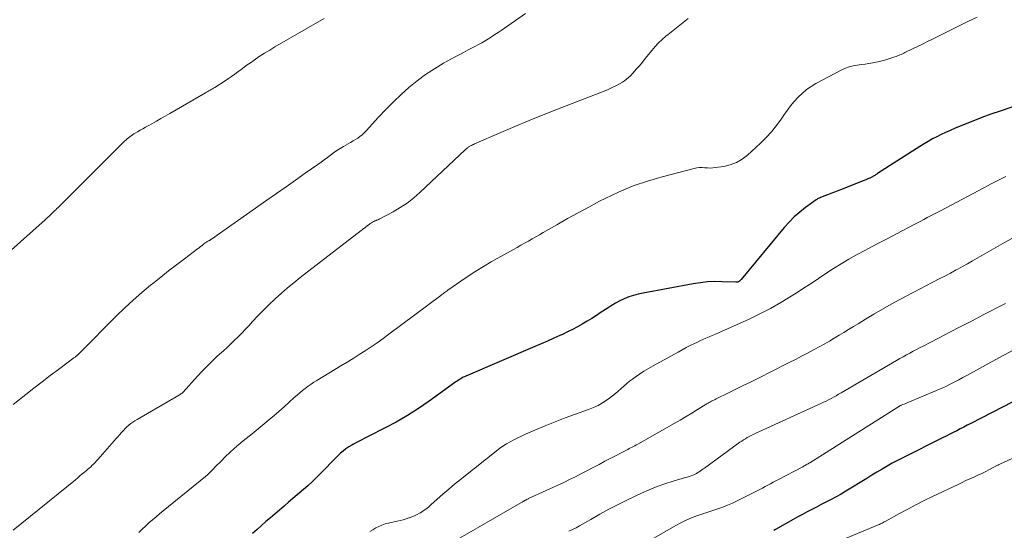
# Model space of a CAD drawing. Units: feet. Extents: x 2039995 to 2045008, y 550000 to 555007.
# Drawn here: x 2040531 to 2040705, y 550848 to 550938 of the extents above; entities that cross this region are included whole.
import ezdxf

# ---------------------------------------------------------------- set-up
doc = ezdxf.new("R2010")
doc.units = ezdxf.units.FT
doc.header["$LTSCALE"] = 100
doc.header["$MEASUREMENT"] = 0
doc.layers.add('CONTOUR INDEX', color=32, linetype='Continuous', lineweight=25)
doc.layers.add('CONTOUR INTERMEDIATE', color=40, linetype='Continuous', lineweight=15)

msp = doc.modelspace()

# ---------------------------------------------------------------- linework, layer by layer
at = {"layer": 'CONTOUR INDEX', "flags": 128}
for points, elevation in [([(2040707.89, 550923.24), (2040704.13, 550921.95), (2040702.5, 550921.38), (2040700.88, 550920.79), (2040699.28, 550920.17), (2040697.68, 550919.53), (2040696.08, 550918.88), (2040695.29, 550918.54), (2040694.51, 550918.19), (2040693.73, 550917.82), (2040692.96, 550917.44), (2040692.2, 550917.04), (2040691.45, 550916.62), (2040690.71, 550916.18), (2040689.98, 550915.73), (2040682.52, 550910.93), (2040682.4, 550910.85), (2040682.27, 550910.77), (2040682.14, 550910.7), (2040682.02, 550910.62), (2040681.89, 550910.54), (2040681.76, 550910.47), (2040681.63, 550910.4), (2040681.49, 550910.33), (2040681.12, 550910.16), (2040680.8, 550910.01), (2040680.47, 550909.86), (2040680.14, 550909.73), (2040679.81, 550909.59), (2040676.14, 550908.16), (2040675.53, 550907.92), (2040674.92, 550907.69), (2040674.3, 550907.45), (2040673.69, 550907.22), (2040672.75, 550906.86), (2040672.61, 550906.8), (2040672.47, 550906.75), (2040672.33, 550906.69), (2040672.19, 550906.63), (2040672.06, 550906.56), (2040671.92, 550906.49), (2040671.8, 550906.41), (2040671.67, 550906.32), (2040669.82, 550904.97), (2040668.81, 550904.17), (2040667.84, 550903.33), (2040666.93, 550902.42), (2040666.07, 550901.45), (2040658.47, 550892.3), (2040658.4, 550892.23), (2040658.32, 550892.15), (2040658.25, 550892.08), (2040658.17, 550892.01), (2040658.13, 550891.98), (2040658.06, 550891.93), (2040658, 550891.89), (2040657.92, 550891.86), (2040657.85, 550891.83), (2040657.77, 550891.81), (2040657.69, 550891.8), (2040657.61, 550891.8), (2040657.53, 550891.8), (2040655.12, 550891.91), (2040653.83, 550891.92), (2040652.56, 550891.88), (2040651.28, 550891.74), (2040650.01, 550891.55), (2040641.17, 550889.91), (2040640.33, 550889.73), (2040639.49, 550889.5), (2040638.67, 550889.22), (2040637.87, 550888.89), (2040637.09, 550888.52), (2040636.32, 550888.12), (2040635.57, 550887.68), (2040634.83, 550887.22), (2040633.81, 550886.53), (2040632.99, 550885.99), (2040632.15, 550885.46), (2040631.31, 550884.95), (2040630.46, 550884.44), (2040629.61, 550883.96), (2040628.74, 550883.5), (2040627.85, 550883.06), (2040626.96, 550882.64), (2040626.54, 550882.45), (2040625.43, 550881.95), (2040624.31, 550881.46), (2040623.2, 550880.97), (2040622.08, 550880.49), (2040609.96, 550875.3), (2040609.72, 550875.19), (2040609.5, 550875.08), (2040609.27, 550874.96), (2040609.05, 550874.83), (2040608.84, 550874.69), (2040608.63, 550874.55), (2040608.42, 550874.41), (2040608.21, 550874.26), (2040603.51, 550870.88), (2040601.6, 550869.58), (2040599.65, 550868.34), (2040597.65, 550867.2), (2040595.6, 550866.11), (2040592.84, 550864.73), (2040592.15, 550864.38), (2040591.47, 550864.02), (2040590.79, 550863.66), (2040590.12, 550863.29), (2040589.86, 550863.14), (2040589.33, 550862.82), (2040588.82, 550862.48), (2040588.33, 550862.1), (2040587.86, 550861.7), (2040587.4, 550861.27), (2040586.96, 550860.84), (2040586.52, 550860.4), (2040586.09, 550859.95), (2040585.37, 550859.18), (2040584.58, 550858.36), (2040583.76, 550857.55), (2040582.93, 550856.76), (2040582.07, 550856), (2040578.7, 550853.08), (2040577.91, 550852.39), (2040577.11, 550851.71), (2040576.31, 550851.03), (2040575.51, 550850.36), (2040574.72, 550849.68), (2040573.92, 550848.99), (2040573.14, 550848.3), (2040572.36, 550847.6)], 900), ([(2040706.36, 550870.79), (2040698.95, 550866.96), (2040698.33, 550866.64), (2040697.71, 550866.32), (2040697.09, 550866), (2040696.47, 550865.68), (2040695.85, 550865.37), (2040695.22, 550865.05), (2040694.6, 550864.74), (2040693.98, 550864.42), (2040686.95, 550860.9), (2040686.02, 550860.43), (2040685.1, 550859.94), (2040684.2, 550859.43), (2040683.3, 550858.9), (2040682.41, 550858.37), (2040681.52, 550857.83), (2040680.63, 550857.29), (2040679.74, 550856.74), (2040677.79, 550855.54), (2040676.94, 550855.03), (2040676.09, 550854.53), (2040675.22, 550854.05), (2040674.34, 550853.58), (2040674.23, 550853.53), (2040673.41, 550853.1), (2040672.58, 550852.67), (2040671.76, 550852.24), (2040670.93, 550851.82), (2040670.11, 550851.39), (2040669.29, 550850.95), (2040668.47, 550850.51), (2040667.66, 550850.06), (2040664.52, 550848.31), (2040664.22, 550848.14)], 880)]:
    msp.add_lwpolyline(points, dxfattribs=dict(at, elevation=elevation))
at = {"layer": 'CONTOUR INTERMEDIATE', "flags": 128}
for points, elevation in [([(2040620.48, 550939.12), (2040616.18, 550936.16), (2040615.62, 550935.78), (2040615.05, 550935.41), (2040614.48, 550935.04), (2040613.91, 550934.67), (2040613.33, 550934.32), (2040612.74, 550933.98), (2040612.15, 550933.65), (2040611.55, 550933.33), (2040611.15, 550933.12), (2040610.35, 550932.7), (2040609.56, 550932.27), (2040608.76, 550931.85), (2040607.97, 550931.42), (2040606.02, 550930.36), (2040604.41, 550929.41), (2040602.85, 550928.4), (2040601.36, 550927.28), (2040599.91, 550926.1), (2040598.53, 550924.85), (2040597.17, 550923.56), (2040595.85, 550922.23), (2040594.57, 550920.87), (2040592.36, 550918.46), (2040592.02, 550918.11), (2040591.66, 550917.78), (2040591.28, 550917.49), (2040590.88, 550917.2), (2040590.47, 550916.94), (2040590.06, 550916.68), (2040589.64, 550916.43), (2040589.22, 550916.19), (2040588.37, 550915.7), (2040587.78, 550915.35), (2040587.2, 550914.98), (2040586.64, 550914.59), (2040586.09, 550914.19), (2040585.54, 550913.78), (2040584.98, 550913.37), (2040584.43, 550912.97), (2040583.87, 550912.57), (2040581.63, 550910.99), (2040579.94, 550909.81), (2040578.26, 550908.63), (2040576.58, 550907.44), (2040574.89, 550906.26), (2040565.12, 550899.41), (2040565.06, 550899.37), (2040565, 550899.33), (2040564.94, 550899.29), (2040564.88, 550899.25), (2040564.82, 550899.22), (2040564.76, 550899.18), (2040564.69, 550899.15), (2040564.63, 550899.12), (2040564.5, 550899.05), (2040564.38, 550898.98), (2040564.26, 550898.9), (2040564.14, 550898.82), (2040564.02, 550898.74), (2040563.72, 550898.5), (2040563.46, 550898.3), (2040563.2, 550898.1), (2040562.93, 550897.9), (2040562.67, 550897.7), (2040560.37, 550895.96), (2040558.95, 550894.89), (2040557.55, 550893.8), (2040556.16, 550892.7), (2040554.77, 550891.6), (2040554.39, 550891.29), (2040552.84, 550889.99), (2040551.32, 550888.67), (2040549.84, 550887.29), (2040548.39, 550885.88), (2040541.96, 550879.44), (2040541.9, 550879.38), (2040541.84, 550879.32), (2040541.78, 550879.27), (2040541.72, 550879.21), (2040541.69, 550879.18), (2040541.65, 550879.13), (2040541.6, 550879.09), (2040541.56, 550879.05), (2040541.51, 550879.01), (2040541.47, 550878.97), (2040541.42, 550878.93), (2040541.37, 550878.89), (2040541.33, 550878.85), (2040541.24, 550878.78), (2040541.15, 550878.71), (2040541.06, 550878.64), (2040540.97, 550878.57), (2040540.88, 550878.5), (2040538.15, 550876.48), (2040536.7, 550875.39), (2040535.25, 550874.3), (2040533.82, 550873.19), (2040532.39, 550872.08), (2040530.15, 550870.32)], 912), ([(2040584.97, 550938.22), (2040576.3, 550933.23), (2040575.37, 550932.68), (2040574.45, 550932.12), (2040573.54, 550931.53), (2040572.64, 550930.92), (2040571.99, 550930.46), (2040571.43, 550930.07), (2040570.87, 550929.67), (2040570.32, 550929.27), (2040569.77, 550928.86), (2040569.23, 550928.45), (2040568.67, 550928.05), (2040568.11, 550927.67), (2040567.53, 550927.29), (2040565.69, 550926.12), (2040565.49, 550925.99), (2040565.29, 550925.87), (2040565.08, 550925.75), (2040564.88, 550925.63), (2040564.67, 550925.51), (2040564.47, 550925.39), (2040564.26, 550925.28), (2040564.06, 550925.16), (2040557.77, 550921.51), (2040556.98, 550921.06), (2040556.2, 550920.62), (2040555.41, 550920.17), (2040554.62, 550919.73), (2040553.98, 550919.37), (2040553.51, 550919.11), (2040553.04, 550918.85), (2040552.57, 550918.58), (2040552.1, 550918.32), (2040551.66, 550918.07), (2040551.42, 550917.92), (2040551.18, 550917.77), (2040550.95, 550917.61), (2040550.72, 550917.44), (2040550.5, 550917.26), (2040550.28, 550917.08), (2040550.07, 550916.88), (2040549.87, 550916.69), (2040538.3, 550905.2), (2040538.09, 550904.99), (2040537.88, 550904.78), (2040537.68, 550904.57), (2040537.47, 550904.37), (2040537.41, 550904.31), (2040537.23, 550904.13), (2040537.05, 550903.95), (2040536.86, 550903.78), (2040536.68, 550903.6), (2040536.64, 550903.57), (2040536.44, 550903.38), (2040536.23, 550903.19), (2040536.03, 550903.01), (2040535.82, 550902.82), (2040521.06, 550889.71)], 916), ([(2040649.14, 550938.22), (2040648.25, 550937.54), (2040647.36, 550936.85), (2040646.47, 550936.15), (2040645.6, 550935.45), (2040645.18, 550935.11), (2040644.54, 550934.55), (2040643.92, 550933.96), (2040643.33, 550933.34), (2040642.78, 550932.69), (2040641.57, 550931.18), (2040641.06, 550930.55), (2040640.53, 550929.92), (2040639.99, 550929.31), (2040639.44, 550928.7), (2040638.96, 550928.17), (2040638.64, 550927.85), (2040638.29, 550927.55), (2040637.92, 550927.28), (2040637.53, 550927.04), (2040637.04, 550926.76), (2040636.38, 550926.4), (2040635.72, 550926.07), (2040635.04, 550925.77), (2040634.35, 550925.48), (2040626.1, 550922.28), (2040623.58, 550921.29), (2040621.08, 550920.28), (2040618.58, 550919.23), (2040616.1, 550918.16), (2040611.5, 550916.16), (2040611.32, 550916.08), (2040611.14, 550916), (2040610.96, 550915.91), (2040610.79, 550915.82), (2040610.65, 550915.76), (2040610.54, 550915.7), (2040610.44, 550915.63), (2040610.34, 550915.56), (2040610.24, 550915.49), (2040610.15, 550915.41), (2040610.06, 550915.33), (2040609.97, 550915.25), (2040609.88, 550915.17), (2040601.85, 550907.62), (2040600.75, 550906.66), (2040599.59, 550905.76), (2040598.37, 550904.96), (2040597.11, 550904.21), (2040594.69, 550902.92), (2040594.59, 550902.88), (2040594.5, 550902.83), (2040594.41, 550902.79), (2040594.31, 550902.76), (2040594.21, 550902.72), (2040594.12, 550902.69), (2040594.02, 550902.64), (2040593.93, 550902.6), (2040593.7, 550902.48), (2040593.49, 550902.37), (2040593.29, 550902.26), (2040593.09, 550902.13), (2040592.9, 550902), (2040592.6, 550901.78), (2040592.47, 550901.68), (2040592.33, 550901.57), (2040592.19, 550901.47), (2040592.06, 550901.36), (2040591.92, 550901.26), (2040591.78, 550901.15), (2040591.65, 550901.05), (2040591.51, 550900.94), (2040580.77, 550892.63), (2040579.64, 550891.73), (2040578.52, 550890.81), (2040577.43, 550889.87), (2040576.36, 550888.91), (2040576.29, 550888.84), (2040575.27, 550887.89), (2040574.27, 550886.91), (2040573.3, 550885.91), (2040572.34, 550884.9), (2040571.67, 550884.16), (2040571.05, 550883.51), (2040570.44, 550882.86), (2040569.81, 550882.22), (2040569.17, 550881.59), (2040568.52, 550880.97), (2040567.87, 550880.35), (2040567.21, 550879.74), (2040566.55, 550879.14), (2040566.08, 550878.72), (2040565.2, 550877.89), (2040564.33, 550877.05), (2040563.48, 550876.19), (2040562.66, 550875.3), (2040560.1, 550872.47), (2040560.05, 550872.41), (2040559.99, 550872.36), (2040559.93, 550872.3), (2040559.87, 550872.25), (2040559.8, 550872.2), (2040559.74, 550872.15), (2040559.67, 550872.1), (2040559.6, 550872.06), (2040552.01, 550867.67), (2040551.63, 550867.43), (2040551.26, 550867.19), (2040550.91, 550866.93), (2040550.56, 550866.65), (2040550.22, 550866.36), (2040549.9, 550866.05), (2040549.59, 550865.74), (2040549.29, 550865.41), (2040549.23, 550865.34), (2040548.91, 550864.97), (2040548.59, 550864.6), (2040548.27, 550864.24), (2040547.94, 550863.87), (2040545.1, 550860.62), (2040544.85, 550860.35), (2040544.61, 550860.09), (2040544.35, 550859.84), (2040544.09, 550859.59), (2040543.83, 550859.34), (2040543.56, 550859.1), (2040543.29, 550858.86), (2040543.02, 550858.63), (2040542.75, 550858.4), (2040542.35, 550858.06), (2040541.94, 550857.72), (2040541.53, 550857.38), (2040541.12, 550857.04), (2040530.19, 550848.2)], 908), ([(2040700.05, 550938.48), (2040698.66, 550937.81), (2040692.22, 550934.62), (2040691.33, 550934.18), (2040690.45, 550933.75), (2040689.56, 550933.31), (2040688.68, 550932.88), (2040687.34, 550932.23), (2040687.12, 550932.12), (2040686.9, 550932.02), (2040686.68, 550931.93), (2040686.45, 550931.84), (2040686.22, 550931.75), (2040686, 550931.66), (2040685.77, 550931.58), (2040685.54, 550931.5), (2040684.66, 550931.19), (2040683.98, 550930.97), (2040683.3, 550930.77), (2040682.61, 550930.61), (2040681.91, 550930.47), (2040681.7, 550930.44), (2040681, 550930.32), (2040680.3, 550930.22), (2040679.6, 550930.13), (2040678.9, 550930.04), (2040678.21, 550929.92), (2040677.53, 550929.75), (2040676.88, 550929.51), (2040676.24, 550929.22), (2040671.65, 550926.79), (2040670.79, 550926.28), (2040669.97, 550925.72), (2040669.21, 550925.07), (2040668.49, 550924.38), (2040667.81, 550923.63), (2040667.17, 550922.86), (2040666.57, 550922.05), (2040665.99, 550921.23), (2040665.54, 550920.55), (2040664.72, 550919.4), (2040663.84, 550918.3), (2040662.88, 550917.27), (2040661.87, 550916.28), (2040659.57, 550914.21), (2040658.63, 550913.5), (2040657.63, 550912.91), (2040656.54, 550912.51), (2040655.4, 550912.22), (2040653.95, 550911.99), (2040653.48, 550911.94), (2040653.01, 550911.92), (2040652.54, 550911.93), (2040652.07, 550911.97), (2040651.6, 550912.01), (2040651.14, 550912.01), (2040650.67, 550911.95), (2040650.21, 550911.86), (2040644.55, 550910.4), (2040641.97, 550909.63), (2040639.43, 550908.76), (2040636.95, 550907.72), (2040634.52, 550906.57), (2040633.53, 550906.06), (2040631.63, 550905.06), (2040629.73, 550904.05), (2040627.86, 550903.01), (2040625.99, 550901.95), (2040623.58, 550900.56), (2040622.93, 550900.18), (2040622.27, 550899.81), (2040621.62, 550899.44), (2040620.96, 550899.07), (2040620.3, 550898.7), (2040619.65, 550898.33), (2040618.99, 550897.96), (2040618.33, 550897.59), (2040614.42, 550895.4), (2040613.05, 550894.6), (2040611.7, 550893.78), (2040610.37, 550892.91), (2040609.06, 550892.02), (2040606.79, 550890.41), (2040606.63, 550890.3), (2040606.47, 550890.18), (2040606.31, 550890.06), (2040606.15, 550889.94), (2040606, 550889.82), (2040605.84, 550889.7), (2040605.68, 550889.58), (2040605.52, 550889.46), (2040596.39, 550882.65), (2040595.36, 550881.9), (2040594.33, 550881.17), (2040593.28, 550880.46), (2040592.23, 550879.76), (2040591.16, 550879.08), (2040590.09, 550878.4), (2040589.01, 550877.74), (2040587.93, 550877.08), (2040583.71, 550874.54), (2040583.18, 550874.21), (2040582.66, 550873.86), (2040582.15, 550873.5), (2040581.64, 550873.12), (2040581.15, 550872.73), (2040580.67, 550872.34), (2040580.19, 550871.93), (2040579.71, 550871.52), (2040577.9, 550869.9), (2040576.51, 550868.68), (2040575.11, 550867.48), (2040573.69, 550866.3), (2040572.26, 550865.13), (2040570.71, 550863.89), (2040569.91, 550863.23), (2040569.12, 550862.55)], 904), ([(2040705.14, 550910.45), (2040703.84, 550909.8), (2040702.55, 550909.13), (2040701.26, 550908.45), (2040693.58, 550904.41), (2040693, 550904.1), (2040692.42, 550903.8), (2040691.84, 550903.49), (2040691.26, 550903.19), (2040690.69, 550902.88), (2040690.11, 550902.57), (2040689.53, 550902.27), (2040688.94, 550901.97), (2040685.82, 550900.34), (2040684.18, 550899.48), (2040682.55, 550898.62), (2040680.92, 550897.75), (2040679.29, 550896.88), (2040678.82, 550896.62), (2040677.44, 550895.86), (2040676.08, 550895.06), (2040674.74, 550894.23), (2040673.42, 550893.37), (2040672.11, 550892.49), (2040670.8, 550891.62), (2040669.47, 550890.76), (2040668.15, 550889.91), (2040667.26, 550889.34), (2040665.46, 550888.24), (2040663.64, 550887.2), (2040661.77, 550886.24), (2040659.87, 550885.33), (2040655.02, 550883.16), (2040654.48, 550882.92), (2040653.93, 550882.68), (2040653.38, 550882.44), (2040652.82, 550882.22), (2040652.27, 550881.98), (2040651.72, 550881.74), (2040651.18, 550881.49), (2040650.64, 550881.23), (2040650.25, 550881.04), (2040649.51, 550880.67), (2040648.78, 550880.3), (2040648.06, 550879.91), (2040647.34, 550879.53), (2040642.95, 550877.13), (2040642.13, 550876.66), (2040641.33, 550876.17), (2040640.55, 550875.65), (2040639.78, 550875.11), (2040639.34, 550874.78), (2040638.81, 550874.38), (2040638.29, 550873.96), (2040637.79, 550873.53), (2040637.3, 550873.09), (2040636.81, 550872.64), (2040636.3, 550872.21), (2040635.78, 550871.8), (2040635.25, 550871.4), (2040634.83, 550871.1), (2040634.06, 550870.6), (2040633.27, 550870.14), (2040632.44, 550869.75), (2040631.59, 550869.4), (2040627.47, 550867.92), (2040625.7, 550867.26), (2040623.94, 550866.56), (2040622.2, 550865.82), (2040620.48, 550865.05), (2040618.42, 550864.09), (2040617.75, 550863.75), (2040617.09, 550863.38), (2040616.47, 550862.96), (2040615.86, 550862.52), (2040608.99, 550857.1), (2040607.95, 550856.26), (2040606.92, 550855.41), (2040605.91, 550854.53), (2040604.9, 550853.64), (2040603.78, 550852.62), (2040603.34, 550852.25), (2040602.88, 550851.89), (2040602.41, 550851.56), (2040601.93, 550851.24), (2040601.78, 550851.16), (2040601.35, 550850.92), (2040600.91, 550850.7), (2040600.45, 550850.51), (2040599.99, 550850.34), (2040599.91, 550850.32), (2040599.4, 550850.17), (2040598.89, 550850.02), (2040598.37, 550849.89), (2040597.85, 550849.77), (2040596.32, 550849.42), (2040595.74, 550849.26), (2040595.16, 550849.07), (2040594.61, 550848.83), (2040594.07, 550848.56), (2040593.54, 550848.25), (2040593.02, 550847.93)], 896), ([(2040706.7, 550899.83), (2040704.58, 550898.62), (2040700.09, 550896.05), (2040699.23, 550895.56), (2040698.37, 550895.08), (2040697.5, 550894.6), (2040696.63, 550894.12), (2040696.38, 550893.98), (2040695.38, 550893.44), (2040694.38, 550892.91), (2040693.38, 550892.39), (2040692.37, 550891.87), (2040692.15, 550891.76), (2040691.02, 550891.18), (2040689.9, 550890.61), (2040688.79, 550890.02), (2040687.68, 550889.43), (2040686.45, 550888.78), (2040684.91, 550887.94), (2040683.39, 550887.09), (2040681.88, 550886.21), (2040680.39, 550885.32), (2040679.09, 550884.52), (2040678.25, 550884.01), (2040677.41, 550883.5), (2040676.57, 550882.99), (2040675.74, 550882.47), (2040674.89, 550881.97), (2040674.05, 550881.47), (2040673.19, 550880.98), (2040672.33, 550880.51), (2040671.23, 550879.91), (2040670.16, 550879.34), (2040669.1, 550878.78), (2040668.02, 550878.23), (2040666.95, 550877.68), (2040666.81, 550877.61), (2040665.66, 550877.04), (2040664.51, 550876.46), (2040663.36, 550875.88), (2040662.21, 550875.31), (2040661.39, 550874.9), (2040660.1, 550874.25), (2040658.81, 550873.61), (2040657.52, 550872.98), (2040656.23, 550872.35), (2040654.07, 550871.29), (2040653.86, 550871.19), (2040653.65, 550871.08), (2040653.45, 550870.97), (2040653.24, 550870.86), (2040653.04, 550870.75), (2040652.83, 550870.63), (2040652.63, 550870.51), (2040652.43, 550870.39), (2040650.8, 550869.39), (2040649.78, 550868.77), (2040648.75, 550868.16), (2040647.72, 550867.56), (2040646.68, 550866.97), (2040640.23, 550863.32), (2040639.99, 550863.18), (2040639.74, 550863.04), (2040639.49, 550862.91), (2040639.24, 550862.78), (2040638.99, 550862.66), (2040638.74, 550862.53), (2040638.49, 550862.4), (2040638.24, 550862.27), (2040635.51, 550860.83), (2040634.47, 550860.29), (2040633.44, 550859.75), (2040632.4, 550859.2), (2040631.37, 550858.65), (2040630.34, 550858.12), (2040629.29, 550857.59), (2040628.24, 550857.08), (2040627.19, 550856.58), (2040620.99, 550853.72), (2040620.97, 550853.71), (2040620.95, 550853.7), (2040620.93, 550853.7), (2040620.92, 550853.69), (2040620.84, 550853.65), (2040620.82, 550853.65), (2040620.81, 550853.64), (2040620.79, 550853.63), (2040620.77, 550853.62), (2040620.6, 550853.53), (2040620.5, 550853.48), (2040620.4, 550853.43), (2040620.3, 550853.37), (2040620.2, 550853.31), (2040620.15, 550853.28), (2040620.02, 550853.21), (2040619.89, 550853.13), (2040619.77, 550853.06), (2040619.64, 550852.98), (2040603.96, 550843.92)], 892), ([(2040705.07, 550888.07), (2040704.84, 550887.95), (2040704.61, 550887.83), (2040701.13, 550886.05), (2040699.17, 550885.04), (2040697.2, 550884.02), (2040695.24, 550883.01), (2040693.27, 550882), (2040690.52, 550880.58), (2040689.93, 550880.27), (2040689.35, 550879.97), (2040688.76, 550879.66), (2040688.18, 550879.34), (2040687.59, 550879.03), (2040687.01, 550878.71), (2040686.44, 550878.38), (2040685.86, 550878.05), (2040676.07, 550872.34), (2040675.64, 550872.09), (2040675.2, 550871.84), (2040674.76, 550871.6), (2040674.32, 550871.36), (2040673.88, 550871.13), (2040673.43, 550870.9), (2040672.98, 550870.68), (2040672.53, 550870.47), (2040660.92, 550865.17), (2040660.58, 550865), (2040660.23, 550864.83), (2040659.89, 550864.65), (2040659.55, 550864.47), (2040659.22, 550864.27), (2040658.89, 550864.07), (2040658.57, 550863.86), (2040658.26, 550863.64), (2040652, 550859.11), (2040651.77, 550858.95), (2040651.55, 550858.79), (2040651.32, 550858.62), (2040651.09, 550858.46), (2040650.86, 550858.31), (2040650.62, 550858.16), (2040650.38, 550858.04), (2040650.12, 550857.93), (2040649.98, 550857.87), (2040649.65, 550857.75), (2040649.31, 550857.63), (2040648.98, 550857.52), (2040648.64, 550857.42), (2040646.46, 550856.8), (2040645.04, 550856.35), (2040643.64, 550855.86), (2040642.26, 550855.3), (2040640.91, 550854.69), (2040638.45, 550853.51), (2040636.81, 550852.69), (2040635.17, 550851.85), (2040633.55, 550850.97), (2040631.95, 550850.07), (2040629.99, 550848.94), (2040629.37, 550848.6), (2040628.74, 550848.28), (2040628.1, 550847.98)], 888), ([(2040706.63, 550879.95), (2040703.88, 550878.48), (2040698.22, 550875.4), (2040697.52, 550875.02), (2040696.82, 550874.65), (2040696.12, 550874.28), (2040695.41, 550873.92), (2040695.07, 550873.75), (2040694.53, 550873.48), (2040693.99, 550873.22), (2040693.44, 550872.98), (2040692.89, 550872.74), (2040687.83, 550870.62), (2040687.61, 550870.53), (2040687.4, 550870.44), (2040687.18, 550870.36), (2040686.96, 550870.27), (2040686.68, 550870.15), (2040686.61, 550870.12), (2040686.53, 550870.09), (2040686.46, 550870.05), (2040686.39, 550870.01), (2040686.32, 550869.97), (2040686.25, 550869.93), (2040686.18, 550869.89), (2040686.11, 550869.85), (2040670.58, 550860.05), (2040670.42, 550859.96), (2040670.27, 550859.86), (2040670.11, 550859.77), (2040669.95, 550859.68), (2040669.79, 550859.59), (2040669.63, 550859.5), (2040669.47, 550859.42), (2040669.31, 550859.33), (2040665.05, 550857.1), (2040664.58, 550856.85), (2040664.11, 550856.6), (2040663.64, 550856.35), (2040663.18, 550856.09), (2040662.71, 550855.83), (2040662.24, 550855.58), (2040661.77, 550855.34), (2040661.29, 550855.1), (2040657.76, 550853.34), (2040656.93, 550852.94), (2040656.08, 550852.57), (2040655.21, 550852.24), (2040654.34, 550851.94), (2040653.46, 550851.65), (2040652.58, 550851.35), (2040651.7, 550851.06), (2040650.82, 550850.76), (2040650.64, 550850.69), (2040649.69, 550850.33), (2040648.75, 550849.93), (2040647.84, 550849.49), (2040646.94, 550849), (2040637.54, 550843.58)], 884), ([(2040718.69, 550866.62), (2040704.56, 550860.04), (2040704.44, 550859.98), (2040704.32, 550859.93), (2040704.2, 550859.87), (2040704.08, 550859.81), (2040704.04, 550859.79), (2040703.94, 550859.74), (2040703.84, 550859.69), (2040703.75, 550859.64), (2040703.65, 550859.59), (2040702.26, 550858.86), (2040701.57, 550858.51), (2040700.89, 550858.17), (2040700.19, 550857.85), (2040699.49, 550857.53), (2040698.79, 550857.22), (2040698.09, 550856.9), (2040697.4, 550856.57), (2040696.71, 550856.24), (2040692.21, 550854.09), (2040690.74, 550853.37), (2040689.28, 550852.63), (2040687.83, 550851.87), (2040686.39, 550851.09), (2040683.85, 550849.7), (2040683.68, 550849.61), (2040683.52, 550849.52), (2040683.35, 550849.43), (2040683.18, 550849.35), (2040683.01, 550849.27), (2040682.83, 550849.19), (2040682.66, 550849.11), (2040682.49, 550849.04), (2040675.45, 550846.09)], 876), ([(2040569.12, 550862.55), (2040568.35, 550861.84), (2040567.6, 550861.12), (2040566.81, 550860.34), (2040566.47, 550859.99), (2040566.13, 550859.65), (2040565.79, 550859.3), (2040565.46, 550858.94), (2040565.13, 550858.59), (2040564.78, 550858.26), (2040564.42, 550857.93), (2040564.05, 550857.62), (2040556.59, 550851.56), (2040555.96, 550851.04), (2040555.34, 550850.51), (2040554.72, 550849.98), (2040554.1, 550849.45), (2040553.5, 550848.9), (2040552.9, 550848.35), (2040552.32, 550847.78)], 904)]:
    msp.add_lwpolyline(points, dxfattribs=dict(at, elevation=elevation))

doc.saveas('drawing.dxf')
